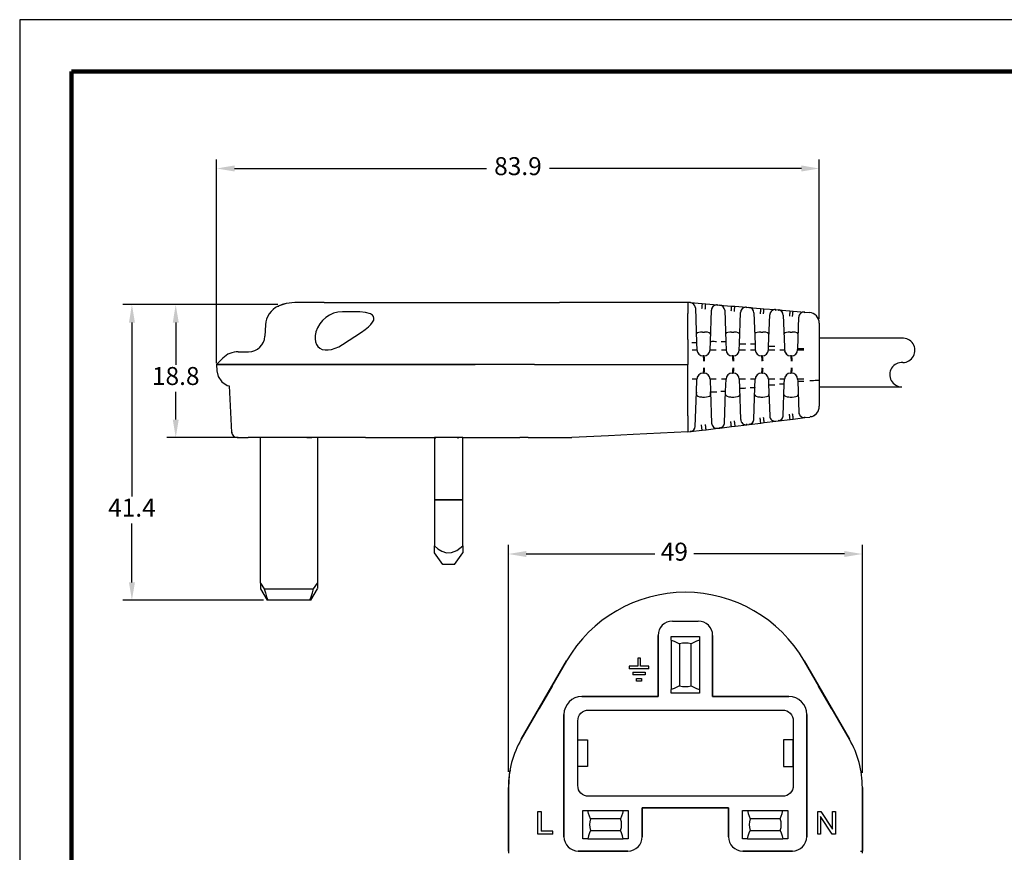
# Model space of a CAD drawing. Units: millimetres. Extents: x 364 to 643, y 89 to 304.
# Drawn here: x 364 to 501, y 189 to 304 of the extents above; entities that cross this region are included whole.
import ezdxf

# ---------------------------------------------------------------- set-up
doc = ezdxf.new("R2010")
doc.units = ezdxf.units.MM
for name, color, linetype in [('DIMS', 1, 'Continuous'), ('OBJECT', 7, 'Continuous'), ('PLOT BORDER', 3, 'Continuous'), ('TEXT', 7, 'Continuous'), ('TITLE BLOCK', 4, 'Continuous')]:
    doc.layers.add(name, color=color, linetype=linetype)
doc.dimstyles.new('ISO-25', dxfattribs={"dimtxt": 2.5, "dimasz": 2.5, "dimexe": 1.25, "dimexo": 0.625, "dimtad": 0, "dimtih": 1, "dimtoh": 1, "dimdsep": 46, "dimtxsty": 'Standard', "dimcen": 2.5, "dimadec": 0, "dimazin": 0, "dimtfac": 1, "dimtmove": 0, "dimatfit": 3, "dimfxl": 1, "dimarcsym": 0})

# ---------------------------------------------------------------- blocks, each defined once
blk = doc.blocks.new('*D16')
at = {"layer": 'Defpoints', "color": 0, "transparency": 16777216}
for p in [(481.3, 230.11), (432.02, 199.18), (481.3, 199.03)]:
    blk.add_point(p, dxfattribs=at)
at = {"layer": 'DIMS', "color": 0, "lineweight": -2, "transparency": 16777216}
for p, q in [((432.02, 199.8), (432.02, 231.36)), ((481.3, 199.66), (481.3, 231.36)), ((434.52, 230.11), (452.42, 230.11)), ((478.8, 230.11), (457.83, 230.11))]:
    blk.add_line(p, q, dxfattribs=at)
at = {"layer": 'DIMS', "color": 0, "transparency": 16777216}
for points in [[(434.52, 230.52), (434.52, 229.69), (432.02, 230.11)], [(478.8, 230.52), (478.8, 229.69), (481.3, 230.11)]]:
    blk.add_solid(points, dxfattribs=at)
at = {"layer": 'DIMS', "color": 0, "transparency": 16777216, "insert": (455.13, 230.11), "char_height": 2.5, "attachment_point": 5}
blk.add_mtext('49', dxfattribs=at)
blk = doc.blocks.new('*D17')
at = {"layer": 'Defpoints', "color": 0, "transparency": 16777216}
for p in [(400.54, 264.81), (385.72, 246.31), (395.04, 246.31)]:
    blk.add_point(p, dxfattribs=at)
at = {"layer": 'DIMS', "color": 0, "lineweight": -2, "transparency": 16777216}
for p, q in [((399.92, 264.81), (384.47, 264.81)), ((385.72, 262.31), (385.72, 256.43)), ((385.72, 248.81), (385.72, 252.68)), ((394.42, 246.31), (384.47, 246.31))]:
    blk.add_line(p, q, dxfattribs=at)
at = {"layer": 'DIMS', "color": 0, "transparency": 16777216}
for points in [[(385.31, 262.31), (386.14, 262.31), (385.72, 264.81)], [(385.31, 248.81), (386.14, 248.81), (385.72, 246.31)]]:
    blk.add_solid(points, dxfattribs=at)
at = {"layer": 'DIMS', "color": 0, "transparency": 16777216, "insert": (385.72, 254.55), "char_height": 2.5, "attachment_point": 5}
blk.add_mtext('18.8', dxfattribs=at)
blk = doc.blocks.new('*D18')
at = {"layer": 'Defpoints', "color": 0, "transparency": 16777216}
for p in [(400.54, 264.81), (379.62, 223.66), (398.55, 223.66)]:
    blk.add_point(p, dxfattribs=at)
at = {"layer": 'DIMS', "color": 0, "lineweight": -2, "transparency": 16777216}
for p, q in [((399.92, 264.81), (378.37, 264.81)), ((379.62, 262.31), (379.62, 238.11)), ((379.62, 226.16), (379.62, 234.36)), ((397.93, 223.66), (378.37, 223.66))]:
    blk.add_line(p, q, dxfattribs=at)
at = {"layer": 'DIMS', "color": 0, "transparency": 16777216}
for points in [[(379.21, 262.31), (380.04, 262.31), (379.62, 264.81)], [(379.21, 226.16), (380.04, 226.16), (379.62, 223.66)]]:
    blk.add_solid(points, dxfattribs=at)
at = {"layer": 'DIMS', "color": 0, "transparency": 16777216, "insert": (379.62, 236.23), "char_height": 2.5, "attachment_point": 5}
blk.add_mtext('41.4', dxfattribs=at)
blk = doc.blocks.new('*D19')
at = {"layer": 'Defpoints', "color": 0, "transparency": 16777216}
for p in [(475.31, 283.75), (475.31, 262.21), (391.41, 256.03)]:
    blk.add_point(p, dxfattribs=at)
at = {"layer": 'DIMS', "color": 0, "lineweight": -2, "transparency": 16777216}
for p, q in [((391.41, 256.66), (391.41, 285)), ((393.91, 283.75), (428.99, 283.75)), ((472.81, 283.75), (437.74, 283.75)), ((475.31, 262.83), (475.31, 285))]:
    blk.add_line(p, q, dxfattribs=at)
at = {"layer": 'DIMS', "color": 0, "transparency": 16777216}
for points in [[(393.91, 284.17), (393.91, 283.33), (391.41, 283.75)], [(472.81, 284.17), (472.81, 283.33), (475.31, 283.75)]]:
    blk.add_solid(points, dxfattribs=at)
at = {"layer": 'DIMS', "color": 0, "transparency": 16777216, "insert": (433.36, 283.75), "char_height": 2.5, "attachment_point": 5}
blk.add_mtext('83.9', dxfattribs=at)

msp = doc.modelspace()

# ---------------------------------------------------------------- linework, layer by layer
at = {"color": 7, "linetype": 'Continuous'}
for p, q in [((399.97, 264.592), (400.06, 264.592)), ((399.97, 264.592), (400.06, 264.592)), ((403.387, 265.108), (402.288, 265.108)), ((406.391, 265.108), (403.387, 265.108)), ((406.391, 265.108), (415.65, 265.108)), ((415.65, 265.108), (420.457, 265.108)), ((420.457, 265.108), (439.144, 265.108)), ((457.024, 265.108), (439.144, 265.108)), ((457.024, 265.108), (457.024, 263.567)), ((457.361, 265.08), (457.024, 265.108)), ((457.361, 265.08), (458.99, 264.947)), ((458.99, 264.947), (459.498, 264.905)), ((459.498, 264.905), (461.118, 264.773)), ((461.118, 264.773), (461.437, 264.746)), ((461.437, 264.746), (463.066, 264.613)), ((463.066, 264.613), (463.551, 264.573)), ((463.551, 264.573), (465.171, 264.44)), ((410.907, 263.81), (408.913, 263.81)), ((457.024, 259.933), (457.024, 263.566)), ((458.06, 264.348), (458.23, 259.48)), ((460.142, 259.672), (460.294, 264.04)), ((460.294, 264.04), (460.294, 264.04)), ((460.378, 264.361), (460.378, 264.361)), ((462.136, 264.014), (462.29, 259.621)), ((464.194, 259.34), (464.347, 263.708)), ((464.347, 263.708), (464.347, 263.708)), ((464.43, 264.029), (464.43, 264.029)), ((465.171, 264.44), (465.513, 264.412)), ((465.513, 264.412), (467.142, 264.279)), ((466.212, 263.68), (466.365, 259.287)), ((467.142, 264.279), (467.603, 264.241)), ((467.603, 264.241), (469.223, 264.108)), ((468.247, 259.008), (468.399, 263.376)), ((468.399, 263.376), (468.399, 263.376)), ((468.483, 263.697), (468.483, 263.697)), ((469.223, 264.108), (469.588, 264.078)), ((469.588, 264.078), (469.588, 264.078)), ((469.588, 264.078), (469.61, 263.973)), ((469.588, 264.078), (471.217, 263.945)), ((470.304, 263.347), (470.287, 263.346)), ((470.287, 263.346), (470.441, 258.953)), ((470.287, 263.346), (470.287, 263.346)), ((471.217, 263.945), (471.655, 263.909)), ((471.655, 263.909), (473.275, 263.776)), ((473.275, 263.776), (473.912, 263.724)), ((398.22, 261.994), (398.137, 260.416)), ((472.299, 258.676), (472.452, 263.043)), ((475.312, 262.205), (475.312, 258.535)), ((405.237, 261.001), (405.233, 260.986)), ((408.913, 259.249), (411.582, 260.986)), ((459.041, 260.992), (459.325, 260.992)), ((463.105, 260.992), (463.389, 260.992)), ((467.169, 260.992), (467.453, 260.992)), ((471.233, 260.992), (471.517, 260.992)), ((457.024, 259.933), (457.024, 256.472)), ((458.23, 259.48), (458.265, 258.499)), ((460.101, 258.499), (460.142, 259.672)), ((462.29, 259.621), (462.329, 258.499)), ((464.165, 258.499), (464.194, 259.34)), ((466.365, 259.287), (466.393, 258.499)), ((468.229, 258.499), (468.247, 259.008)), ((470.441, 258.953), (470.457, 258.499)), ((470.569, 258.123), (470.502, 258.266)), ((470.76, 257.881), (470.682, 257.963)), ((472.293, 258.499), (472.299, 258.676)), ((475.312, 258.535), (475.312, 256.472)), ((392.275, 257.357), (391.39, 256.472)), ((400.942, 256.472), (391.39, 256.472)), ((391.39, 256.472), (400.942, 256.472)), ((391.39, 256.472), (391.436, 255.59)), ((411.835, 256.472), (400.942, 256.472)), ((400.942, 256.472), (411.835, 256.472)), ((418.57, 256.472), (411.835, 256.472)), ((411.835, 256.472), (418.57, 256.472)), ((427.694, 256.472), (418.57, 256.472)), ((418.57, 256.472), (427.402, 256.472)), ((435.672, 256.472), (427.694, 256.472)), ((435.672, 256.472), (436.602, 256.472)), ((436.602, 256.472), (457.024, 256.472)), ((457.024, 255.59), (457.024, 256.472)), ((459.238, 257.666), (459.128, 257.666)), ((463.302, 257.666), (463.192, 257.666)), ((467.366, 257.666), (467.256, 257.666)), ((471.43, 257.666), (471.32, 257.666)), ((475.312, 256.472), (475.312, 254.347)), ((457.024, 252.152), (457.024, 255.59)), ((458.515, 255.017), (458.624, 255.101)), ((459.238, 255.278), (459.128, 255.278)), ((462.579, 255.017), (462.688, 255.101)), ((463.302, 255.278), (463.192, 255.278)), ((466.643, 255.017), (466.752, 255.101)), ((467.366, 255.278), (467.256, 255.278)), ((470.707, 255.017), (470.816, 255.101)), ((471.43, 255.278), (471.32, 255.278)), ((458.201, 252.609), (458.265, 254.445)), ((458.333, 254.746), (458.404, 254.859)), ((460.101, 254.445), (460.162, 252.682)), ((462.27, 252.754), (462.329, 254.445)), ((462.397, 254.746), (462.468, 254.859)), ((464.165, 254.445), (464.209, 253.179)), ((466.351, 253.255), (466.393, 254.445)), ((466.461, 254.746), (466.532, 254.859)), ((468.229, 254.445), (468.256, 253.676)), ((468.256, 253.676), (468.408, 249.322)), ((470.279, 249.364), (470.433, 253.756)), ((470.433, 253.756), (470.457, 254.445)), ((470.525, 254.746), (470.596, 254.859)), ((472.293, 254.445), (472.302, 254.173)), ((472.302, 254.173), (472.454, 249.818)), ((475.312, 254.347), (475.312, 250.683)), ((393.164, 253.527), (393.504, 247.034)), ((458.035, 247.861), (458.201, 252.609)), ((458.201, 252.609), (458.19, 252.299)), ((460.162, 252.682), (460.315, 248.328)), ((460.176, 252.299), (460.162, 252.682)), ((462.116, 248.362), (462.27, 252.754)), ((464.209, 253.179), (464.361, 248.825)), ((466.198, 248.863), (466.351, 253.255)), ((457.024, 249.331), (457.024, 252.152)), ((459.041, 251.952), (459.325, 251.952)), ((463.105, 251.952), (463.389, 251.952)), ((467.169, 251.952), (467.453, 251.952)), ((471.233, 251.952), (471.517, 251.952)), ((475.128, 249.957), (475.128, 249.957)), ((457.024, 249.33), (457.024, 247.089)), ((460.315, 248.328), (460.315, 248.328)), ((462.113, 248.309), (462.113, 248.309)), ((462.116, 248.362), (462.116, 248.362)), ((463.598, 247.896), (465.216, 248.095)), ((464.361, 248.825), (464.361, 248.825)), ((465.074, 248.092), (465.216, 248.095)), ((465.216, 248.095), (465.23, 248.201)), ((465.216, 248.095), (465.529, 248.133)), ((465.216, 248.095), (465.216, 248.095)), ((465.529, 248.133), (467.161, 248.334)), ((465.55, 248.238), (465.529, 248.133)), ((466.196, 248.836), (466.196, 248.836)), ((466.198, 248.863), (466.198, 248.863)), ((467.161, 248.334), (467.645, 248.393)), ((467.645, 248.393), (469.262, 248.592)), ((468.408, 249.322), (468.408, 249.322)), ((469.262, 248.592), (469.611, 248.635)), ((469.262, 248.592), (469.262, 248.592)), ((469.611, 248.635), (471.242, 248.835)), ((469.632, 248.74), (469.611, 248.635)), ((470.278, 249.337), (470.278, 249.337)), ((470.279, 249.364), (470.279, 249.364)), ((471.242, 248.835), (471.691, 248.89)), ((471.691, 248.89), (473.309, 249.089)), ((473.309, 249.089), (473.324, 249.195)), ((473.309, 249.089), (473.974, 249.17)), ((393.616, 247.034), (393.523, 246.9)), ((393.605, 247.018), (393.523, 246.9)), ((449.39, 246.723), (445.986, 246.559)), ((457.024, 247.089), (449.39, 246.723)), ((457.024, 247.089), (457.366, 247.131)), ((457.366, 247.131), (458.998, 247.332)), ((457.386, 247.239), (457.366, 247.131)), ((457.366, 247.131), (457.366, 247.131)), ((458.998, 247.332), (459.551, 247.399)), ((459.551, 247.399), (461.169, 247.598)), ((461.169, 247.598), (461.448, 247.632)), ((461.169, 247.598), (461.169, 247.598)), ((461.448, 247.632), (463.079, 247.833)), ((461.469, 247.737), (461.448, 247.632)), ((463.079, 247.833), (463.598, 247.896)), ((394.265, 246.312), (395.821, 246.312)), ((403.984, 246.312), (395.821, 246.312)), ((397.52, 226.064), (397.52, 246.312)), ((405.035, 246.312), (403.985, 246.312)), ((408.159, 246.312), (405.035, 246.312)), ((405.44, 246.312), (405.44, 226.064)), ((408.373, 246.312), (408.159, 246.312)), ((412.155, 246.312), (408.373, 246.312)), ((412.155, 246.312), (415.225, 246.312)), ((415.225, 246.312), (421.74, 246.312)), ((421.74, 246.312), (421.74, 237.662)), ((425.68, 246.312), (421.74, 246.312)), ((421.865, 246.185), (421.865, 246.312)), ((425.04, 246.185), (425.04, 246.312)), ((425.68, 246.312), (433.621, 246.312)), ((425.68, 237.662), (425.68, 246.312)), ((434.766, 246.312), (433.621, 246.312)), ((434.766, 246.312), (436.257, 246.312)), ((436.257, 246.312), (440.845, 246.312)), ((445.986, 246.559), (440.845, 246.312)), ((421.74, 237.662), (421.74, 231.237)), ((425.68, 237.662), (421.74, 237.662)), ((421.74, 237.662), (425.68, 237.662)), ((425.68, 231.237), (425.68, 237.662)), ((421.74, 230.262), (421.74, 231.237)), ((425.68, 231.237), (425.68, 230.262)), ((422.91, 228.662), (421.74, 230.262)), ((424.51, 228.662), (425.68, 230.262)), ((424.51, 228.662), (422.91, 228.662)), ((397.52, 226.064), (397.52, 225.267)), ((397.52, 226.064), (398.045, 225.262)), ((397.52, 225.262), (398.444, 223.662)), ((398.045, 225.262), (404.915, 225.262)), ((404.516, 223.662), (405.44, 225.262)), ((404.915, 225.262), (405.44, 226.064)), ((405.44, 226.064), (405.44, 225.283)), ((398.551, 223.662), (398.444, 223.662)), ((404.409, 223.662), (398.551, 223.662)), ((404.516, 223.662), (404.409, 223.662)), ((454.861, 220.773), (458.461, 220.773)), ((454.861, 220.773), (458.461, 220.773)), ((452.861, 218.773), (452.861, 210.273)), ((452.861, 210.273), (452.861, 218.773)), ((454.691, 218.118), (454.691, 218.643)), ((454.691, 218.118), (454.691, 211.248)), ((458.631, 218.643), (458.631, 218.118)), ((458.631, 218.118), (458.631, 211.248)), ((460.461, 210.273), (460.461, 218.773)), ((460.461, 218.773), (460.461, 210.273)), ((455.861, 217.612), (455.861, 211.754)), ((457.461, 211.754), (457.461, 217.612)), ((433.828, 204.328), (440.117, 215.221)), ((440.117, 215.221), (433.828, 204.328)), ((450.405, 215.627), (450.024, 215.627)), ((450.024, 215.627), (450.024, 214.516)), ((450.405, 214.516), (450.405, 215.627)), ((473.205, 215.221), (479.494, 204.328)), ((479.494, 204.328), (473.205, 215.221)), ((450.024, 214.516), (448.846, 214.516)), ((448.846, 214.516), (448.846, 214.135)), ((451.583, 214.135), (448.846, 214.135)), ((451.583, 214.516), (450.405, 214.516)), ((451.583, 214.135), (451.583, 214.516)), ((449.341, 213.659), (449.341, 213.278)), ((449.341, 213.659), (451.089, 213.659)), ((451.089, 213.278), (449.341, 213.278)), ((449.866, 212.42), (449.866, 212.801)), ((449.866, 212.801), (450.564, 212.801)), ((450.564, 212.801), (450.564, 212.42)), ((451.089, 213.659), (451.089, 213.278)), ((436.353, 208.609), (438.156, 211.733)), ((450.564, 212.42), (449.866, 212.42)), ((454.691, 210.723), (454.691, 211.248)), ((458.631, 211.248), (458.631, 210.723)), ((475.166, 211.733), (476.969, 208.609)), ((452.861, 210.273), (442.261, 210.273)), ((442.261, 210.273), (452.861, 210.273)), ((458.631, 210.723), (454.691, 210.723)), ((471.061, 210.273), (460.461, 210.273)), ((460.461, 210.273), (471.061, 210.273)), ((439.761, 207.773), (439.761, 190.773)), ((439.761, 190.773), (439.761, 207.773)), ((473.561, 190.773), (473.561, 207.773)), ((473.561, 207.773), (473.561, 190.773)), ((433.868, 204.305), (433.828, 204.328)), ((432.023, 188.761), (432.023, 197.593)), ((432.023, 197.593), (432.023, 188.469)), ((432.069, 197.593), (432.023, 197.593)), ((481.299, 197.593), (481.299, 188.761)), ((481.299, 188.469), (481.299, 197.593)), ((450.661, 190.773), (450.661, 194.773)), ((450.661, 194.773), (450.661, 190.773)), ((450.661, 194.773), (462.661, 194.773)), ((462.661, 194.773), (450.661, 194.773)), ((462.661, 194.773), (462.661, 190.773)), ((462.661, 190.773), (462.661, 194.773)), ((436.133, 191.123), (436.133, 194.298)), ((436.133, 194.298), (436.57, 194.298)), ((436.57, 194.298), (436.57, 191.52)), ((442.381, 190.483), (442.381, 194.423)), ((442.381, 194.423), (443.069, 194.423)), ((443.069, 194.423), (448.023, 194.423)), ((448.023, 194.423), (448.711, 194.423)), ((464.611, 190.483), (464.611, 194.423)), ((464.611, 194.423), (465.299, 194.423)), ((465.299, 194.423), (470.253, 194.423)), ((470.253, 194.423), (470.941, 194.423)), ((470.941, 194.423), (470.941, 190.483)), ((475.085, 191.123), (475.085, 194.298)), ((475.085, 194.298), (475.521, 194.298)), ((475.482, 193.584), (475.482, 191.123)), ((477.109, 191.123), (475.482, 193.584)), ((475.521, 194.298), (477.149, 191.838)), ((477.149, 191.838), (477.149, 194.298)), ((477.149, 194.298), (477.546, 194.298)), ((477.546, 194.298), (477.546, 191.123)), ((447.64, 193.253), (443.452, 193.253)), ((469.87, 193.253), (465.682, 193.253)), ((438.237, 191.123), (436.133, 191.123)), ((438.237, 191.52), (436.57, 191.52)), ((438.237, 191.123), (438.237, 191.52)), ((443.452, 191.653), (447.64, 191.653)), ((465.682, 191.653), (469.87, 191.653)), ((475.482, 191.123), (475.085, 191.123)), ((477.546, 191.123), (477.109, 191.123)), ((443.069, 190.483), (442.381, 190.483)), ((443.069, 190.483), (448.023, 190.483)), ((448.711, 190.483), (448.023, 190.483)), ((465.299, 190.483), (464.611, 190.483)), ((465.299, 190.483), (470.253, 190.483)), ((470.941, 190.483), (470.253, 190.483)), ((432.069, 188.762), (432.023, 188.761)), ((441.761, 188.773), (448.661, 188.773)), ((448.661, 188.773), (441.761, 188.773)), ((464.661, 188.773), (471.561, 188.773)), ((471.561, 188.773), (464.661, 188.773)), ((481.253, 188.762), (481.299, 188.761))]:
    msp.add_line(p, q, dxfattribs=at)
at = {"color": 7, "linetype": 'Continuous', "flags": 128}
for points in [[(402.288, 265.108), (401.112, 264.98), (399.97, 264.592)], [(401.104, 264.978), (400.542, 264.814), (400.047, 264.586)], [(458.99, 264.947), (458.989, 264.933), (458.985, 264.892), (458.979, 264.824), (458.971, 264.734), (458.962, 264.623), (458.952, 264.496), (458.94, 264.358), (458.928, 264.214)], [(459.436, 264.172), (459.448, 264.317), (459.459, 264.455), (459.47, 264.582), (459.479, 264.692), (459.487, 264.783), (459.493, 264.85), (459.497, 264.891), (459.498, 264.905)], [(461.133, 264.676), (461.056, 264.751), (460.975, 264.771)], [(461.133, 264.671), (461.13, 264.721), (461.118, 264.773)], [(463.066, 264.613), (463.065, 264.599), (463.061, 264.558), (463.055, 264.49), (463.047, 264.4), (463.038, 264.289), (463.027, 264.162), (463.016, 264.024), (463.004, 263.88)], [(463.488, 263.84), (463.5, 263.985), (463.512, 264.123), (463.522, 264.249), (463.532, 264.36), (463.539, 264.451), (463.545, 264.518), (463.549, 264.559), (463.551, 264.573)], [(412.826, 263.509), (412.147, 263.716), (411.336, 263.801), (410.907, 263.81)], [(411.582, 260.986), (412.109, 261.352), (412.545, 261.704), (412.887, 262.039), (413.131, 262.353), (413.274, 262.643), (413.315, 262.906), (413.253, 263.139), (413.09, 263.341), (412.826, 263.509)], [(465.186, 264.344), (465.109, 264.419), (465.028, 264.439)], [(465.185, 264.339), (465.183, 264.389), (465.171, 264.44)], [(467.142, 264.279), (467.14, 264.265), (467.136, 264.224), (467.131, 264.156), (467.123, 264.066), (467.113, 263.955), (467.103, 263.828), (467.091, 263.69), (467.08, 263.546)], [(467.541, 263.508), (467.553, 263.653), (467.564, 263.791), (467.575, 263.917), (467.584, 264.028), (467.592, 264.119), (467.598, 264.186), (467.601, 264.227), (467.603, 264.241)], [(469.238, 264.012), (469.161, 264.087), (469.08, 264.107)], [(469.238, 264.007), (469.235, 264.057), (469.223, 264.108)], [(469.717, 264.057), (469.661, 264.045), (469.609, 263.982)], [(471.217, 263.945), (471.216, 263.931), (471.212, 263.89), (471.206, 263.823), (471.198, 263.732), (471.189, 263.621), (471.179, 263.495), (471.167, 263.356), (471.155, 263.212)], [(471.593, 263.176), (471.616, 263.459), (471.636, 263.696), (471.65, 263.854), (471.655, 263.909)], [(473.29, 263.678), (473.213, 263.754), (473.133, 263.775)], [(473.29, 263.673), (473.287, 263.73), (473.275, 263.776)], [(405.233, 260.986), (405.139, 260.498), (405.12, 260.043), (405.178, 259.63), (405.312, 259.271), (405.518, 258.972), (405.791, 258.741), (406.125, 258.583), (406.514, 258.502), (406.946, 258.499), (407.413, 258.575), (407.905, 258.728), (408.409, 258.955), (408.913, 259.249)], [(459.041, 260.992), (458.769, 260.979), (458.528, 260.939), (458.342, 260.871), (458.226, 260.773), (458.19, 260.645)], [(460.176, 260.645), (460.128, 260.788), (459.97, 260.897), (459.739, 260.96), (459.475, 260.988), (459.325, 260.992)], [(463.105, 260.992), (462.833, 260.979), (462.592, 260.939), (462.406, 260.871), (462.29, 260.773), (462.254, 260.645)], [(464.24, 260.645), (464.192, 260.788), (464.034, 260.897), (463.803, 260.96), (463.539, 260.988), (463.389, 260.992)], [(467.169, 260.992), (466.897, 260.979), (466.656, 260.939), (466.47, 260.871), (466.354, 260.773), (466.318, 260.645)], [(468.304, 260.645), (468.256, 260.788), (468.098, 260.897), (467.867, 260.96), (467.603, 260.988), (467.453, 260.992)], [(471.233, 260.992), (470.961, 260.979), (470.72, 260.939), (470.534, 260.871), (470.418, 260.773), (470.382, 260.645)], [(472.368, 260.645), (472.32, 260.788), (472.162, 260.897), (471.931, 260.96), (471.667, 260.988), (471.517, 260.992)], [(458.23, 259.48), (458.218, 259.487), (458.182, 259.493), (458.123, 259.498), (458.043, 259.501), (457.945, 259.503), (457.832, 259.503), (457.707, 259.502), (457.575, 259.499)], [(460.142, 259.672), (460.16, 259.682), (460.211, 259.69), (460.294, 259.697), (460.404, 259.7), (460.538, 259.702), (460.688, 259.701), (460.847, 259.697), (461.009, 259.691)], [(462.29, 259.621), (462.277, 259.628), (462.241, 259.634), (462.182, 259.639), (462.102, 259.642), (462.004, 259.644), (461.891, 259.644), (461.766, 259.643), (461.634, 259.64)], [(464.194, 259.34), (464.212, 259.35), (464.263, 259.358), (464.346, 259.364), (464.457, 259.368), (464.59, 259.37), (464.74, 259.369), (464.9, 259.365), (465.062, 259.359)], [(466.365, 259.287), (466.353, 259.294), (466.317, 259.3), (466.258, 259.305), (466.178, 259.308), (466.08, 259.31), (465.967, 259.31), (465.842, 259.309), (465.71, 259.306)], [(457.609, 258.518), (457.742, 258.521), (457.866, 258.523), (457.979, 258.522), (458.077, 258.52), (458.157, 258.517), (458.216, 258.512), (458.252, 258.506), (458.265, 258.499)], [(458.667, 257.815), (458.785, 257.737), (458.809, 257.729)], [(460.101, 258.499), (460.119, 258.509), (460.17, 258.517), (460.253, 258.524), (460.364, 258.528), (460.497, 258.529), (460.647, 258.528), (460.806, 258.524), (460.969, 258.518)], [(461.673, 258.518), (461.806, 258.521), (461.93, 258.523), (462.043, 258.522), (462.141, 258.52), (462.221, 258.517), (462.28, 258.512), (462.316, 258.506), (462.329, 258.499)], [(462.731, 257.815), (462.849, 257.737), (462.873, 257.729)], [(464.165, 258.499), (464.183, 258.509), (464.234, 258.517), (464.317, 258.524), (464.428, 258.528), (464.561, 258.529), (464.711, 258.528), (464.87, 258.524), (465.033, 258.518)], [(465.737, 258.518), (465.87, 258.521), (465.994, 258.523), (466.107, 258.522), (466.205, 258.52), (466.285, 258.517), (466.344, 258.512), (466.38, 258.506), (466.393, 258.499)], [(466.795, 257.815), (466.913, 257.737), (466.937, 257.729)], [(468.229, 258.499), (468.247, 258.509), (468.298, 258.517), (468.381, 258.524), (468.492, 258.528), (468.625, 258.529), (468.775, 258.528), (468.934, 258.524), (469.097, 258.518)], [(468.247, 259.008), (468.264, 259.018), (468.316, 259.026), (468.399, 259.032), (468.509, 259.036), (468.643, 259.038), (468.792, 259.037), (468.952, 259.033), (469.114, 259.027)], [(469.801, 258.518), (469.934, 258.521), (470.058, 258.523), (470.171, 258.522), (470.269, 258.52), (470.349, 258.517), (470.408, 258.512), (470.444, 258.506), (470.457, 258.499)], [(472.293, 258.499), (472.311, 258.509), (472.362, 258.517), (472.445, 258.524), (472.556, 258.528), (472.689, 258.529), (472.839, 258.528), (472.998, 258.524), (473.161, 258.518)], [(472.299, 258.676), (472.317, 258.686), (472.368, 258.694), (472.451, 258.7), (472.562, 258.704), (472.695, 258.706), (472.845, 258.705), (473.004, 258.701), (473.167, 258.695)], [(459.234, 256.949), (459.231, 257.091), (459.224, 257.227), (459.214, 257.351), (459.201, 257.459), (459.185, 257.547), (459.167, 257.612), (459.148, 257.652), (459.128, 257.666)], [(459.344, 256.949), (459.341, 257.091), (459.334, 257.227), (459.324, 257.351), (459.311, 257.459), (459.295, 257.547), (459.277, 257.612), (459.258, 257.652), (459.238, 257.666)], [(463.298, 256.949), (463.295, 257.091), (463.288, 257.227), (463.278, 257.351), (463.265, 257.459), (463.249, 257.547), (463.231, 257.612), (463.212, 257.652), (463.192, 257.666)], [(463.408, 256.949), (463.405, 257.091), (463.398, 257.227), (463.388, 257.351), (463.375, 257.459), (463.359, 257.547), (463.341, 257.612), (463.322, 257.652), (463.302, 257.666)], [(467.362, 256.949), (467.359, 257.091), (467.352, 257.227), (467.342, 257.351), (467.329, 257.459), (467.313, 257.547), (467.295, 257.612), (467.276, 257.652), (467.256, 257.666)], [(467.472, 256.949), (467.469, 257.091), (467.462, 257.227), (467.452, 257.351), (467.439, 257.459), (467.423, 257.547), (467.405, 257.612), (467.386, 257.652), (467.366, 257.666)], [(471.426, 256.949), (471.423, 257.091), (471.416, 257.227), (471.406, 257.351), (471.393, 257.459), (471.377, 257.547), (471.359, 257.612), (471.34, 257.652), (471.32, 257.666)], [(471.536, 256.949), (471.533, 257.091), (471.526, 257.227), (471.516, 257.351), (471.503, 257.459), (471.487, 257.547), (471.469, 257.612), (471.45, 257.652), (471.43, 257.666)], [(391.436, 255.59), (391.63, 254.783), (392.145, 254.052), (392.902, 253.575), (393.164, 253.527)], [(459.128, 255.278), (459.148, 255.292), (459.167, 255.332), (459.185, 255.397), (459.201, 255.486), (459.214, 255.594), (459.224, 255.717), (459.231, 255.853), (459.234, 255.995)], [(459.238, 255.278), (459.258, 255.292), (459.277, 255.332), (459.295, 255.397), (459.311, 255.486), (459.324, 255.594), (459.334, 255.717), (459.341, 255.853), (459.344, 255.995)], [(463.192, 255.278), (463.212, 255.292), (463.231, 255.332), (463.249, 255.397), (463.265, 255.486), (463.278, 255.594), (463.288, 255.717), (463.295, 255.853), (463.298, 255.995)], [(463.302, 255.278), (463.322, 255.292), (463.341, 255.332), (463.359, 255.397), (463.375, 255.486), (463.388, 255.594), (463.398, 255.717), (463.405, 255.853), (463.408, 255.995)], [(467.256, 255.278), (467.276, 255.292), (467.295, 255.332), (467.313, 255.397), (467.329, 255.486), (467.342, 255.594), (467.352, 255.717), (467.359, 255.853), (467.362, 255.995)], [(467.366, 255.278), (467.386, 255.292), (467.405, 255.332), (467.423, 255.397), (467.439, 255.486), (467.452, 255.594), (467.462, 255.717), (467.469, 255.853), (467.472, 255.995)], [(471.32, 255.278), (471.34, 255.292), (471.359, 255.332), (471.377, 255.397), (471.393, 255.486), (471.406, 255.594), (471.416, 255.717), (471.423, 255.853), (471.426, 255.995)], [(471.43, 255.278), (471.45, 255.292), (471.469, 255.332), (471.487, 255.397), (471.503, 255.486), (471.516, 255.594), (471.526, 255.717), (471.533, 255.853), (471.536, 255.995)], [(458.265, 254.445), (458.252, 254.438), (458.216, 254.432), (458.157, 254.427), (458.077, 254.424), (457.979, 254.422), (457.866, 254.422), (457.742, 254.423), (457.609, 254.426)], [(460.969, 254.426), (460.806, 254.42), (460.647, 254.416), (460.497, 254.415), (460.364, 254.416), (460.253, 254.42), (460.17, 254.427), (460.119, 254.435), (460.101, 254.445)], [(462.329, 254.445), (462.316, 254.438), (462.28, 254.432), (462.221, 254.427), (462.141, 254.424), (462.043, 254.422), (461.93, 254.422), (461.806, 254.423), (461.673, 254.426)], [(465.033, 254.426), (464.87, 254.42), (464.711, 254.416), (464.561, 254.415), (464.428, 254.416), (464.317, 254.42), (464.234, 254.427), (464.183, 254.435), (464.165, 254.445)], [(466.393, 254.445), (466.38, 254.438), (466.344, 254.432), (466.285, 254.427), (466.205, 254.424), (466.107, 254.422), (465.994, 254.422), (465.87, 254.423), (465.737, 254.426)], [(469.097, 254.426), (468.934, 254.42), (468.775, 254.416), (468.625, 254.415), (468.492, 254.416), (468.381, 254.42), (468.298, 254.427), (468.247, 254.435), (468.229, 254.445)], [(468.256, 253.676), (468.273, 253.666), (468.325, 253.658), (468.408, 253.651), (468.518, 253.647), (468.652, 253.646), (468.801, 253.647), (468.961, 253.651), (469.123, 253.657)], [(470.433, 253.756), (470.42, 253.749), (470.384, 253.743), (470.325, 253.738), (470.245, 253.735), (470.147, 253.733), (470.034, 253.733), (469.909, 253.734), (469.777, 253.737)], [(470.457, 254.445), (470.444, 254.438), (470.408, 254.432), (470.349, 254.427), (470.269, 254.424), (470.171, 254.422), (470.058, 254.422), (469.934, 254.423), (469.801, 254.426)], [(473.161, 254.426), (472.998, 254.42), (472.839, 254.416), (472.689, 254.415), (472.556, 254.416), (472.445, 254.42), (472.362, 254.427), (472.311, 254.435), (472.293, 254.445)], [(472.302, 254.173), (472.32, 254.163), (472.372, 254.154), (472.454, 254.148), (472.565, 254.144), (472.698, 254.143), (472.848, 254.144), (473.008, 254.148), (473.17, 254.154)], [(474, 254.256), (474.265, 254.259), (474.515, 254.266), (474.742, 254.275), (474.938, 254.286), (475.098, 254.3), (475.215, 254.315), (475.288, 254.33), (475.312, 254.347)], [(458.19, 252.299), (458.237, 252.156), (458.396, 252.047), (458.627, 251.984), (458.891, 251.956), (459.041, 251.952)], [(459.325, 251.952), (459.597, 251.965), (459.838, 252.005), (460.023, 252.073), (460.14, 252.172), (460.176, 252.299)], [(460.162, 252.682), (460.18, 252.672), (460.232, 252.664), (460.314, 252.658), (460.425, 252.654), (460.558, 252.652), (460.708, 252.653), (460.868, 252.657), (461.03, 252.663)], [(462.27, 252.754), (462.257, 252.747), (462.221, 252.741), (462.162, 252.736), (462.082, 252.733), (461.984, 252.731), (461.871, 252.731), (461.746, 252.732), (461.614, 252.735)], [(462.254, 252.299), (462.301, 252.156), (462.46, 252.047), (462.691, 251.984), (462.955, 251.956), (463.105, 251.952)], [(463.389, 251.952), (463.661, 251.965), (463.902, 252.005), (464.087, 252.073), (464.204, 252.172), (464.24, 252.299)], [(465.077, 253.16), (464.915, 253.154), (464.755, 253.15), (464.605, 253.149), (464.472, 253.151), (464.361, 253.155), (464.278, 253.161), (464.227, 253.169), (464.209, 253.179)], [(466.351, 253.255), (466.339, 253.248), (466.303, 253.242), (466.244, 253.237), (466.164, 253.234), (466.066, 253.232), (465.953, 253.232), (465.828, 253.233), (465.696, 253.236)], [(466.318, 252.299), (466.365, 252.156), (466.524, 252.047), (466.755, 251.984), (467.019, 251.956), (467.169, 251.952)], [(467.453, 251.952), (467.725, 251.965), (467.966, 252.005), (468.151, 252.073), (468.268, 252.172), (468.304, 252.299)], [(470.382, 252.299), (470.429, 252.156), (470.588, 252.047), (470.819, 251.984), (471.083, 251.956), (471.233, 251.952)], [(471.517, 251.952), (471.789, 251.965), (472.03, 252.005), (472.215, 252.073), (472.332, 252.172), (472.368, 252.299)], [(471.242, 248.835), (471.24, 248.849), (471.234, 248.89), (471.225, 248.957), (471.214, 249.047), (471.2, 249.157), (471.184, 249.283), (471.167, 249.421), (471.149, 249.565)], [(471.691, 248.89), (471.689, 248.904), (471.683, 248.945), (471.674, 249.012), (471.663, 249.102), (471.649, 249.212), (471.633, 249.339), (471.616, 249.476), (471.598, 249.62)], [(459.551, 247.399), (459.549, 247.413), (459.543, 247.454), (459.535, 247.521), (459.523, 247.612), (459.509, 247.722), (459.493, 247.848), (459.476, 247.985), (459.458, 248.129)], [(461.569, 247.67), (461.704, 247.711), (461.917, 247.874), (462.06, 248.1), (462.116, 248.362)], [(463.079, 247.833), (463.077, 247.846), (463.071, 247.888), (463.062, 247.955), (463.051, 248.045), (463.037, 248.155), (463.021, 248.281), (463.004, 248.419), (462.986, 248.562)], [(463.598, 247.896), (463.596, 247.91), (463.59, 247.951), (463.581, 248.018), (463.57, 248.108), (463.556, 248.219), (463.54, 248.345), (463.523, 248.482), (463.505, 248.626)], [(465.07, 248.091), (465.152, 248.113), (465.229, 248.191)], [(465.549, 248.231), (465.6, 248.169), (465.654, 248.159)], [(465.65, 248.171), (465.785, 248.212), (465.998, 248.375), (466.142, 248.601), (466.198, 248.863)], [(467.161, 248.334), (467.158, 248.348), (467.153, 248.389), (467.144, 248.456), (467.132, 248.546), (467.118, 248.656), (467.103, 248.782), (467.086, 248.92), (467.068, 249.064)], [(467.645, 248.393), (467.642, 248.407), (467.637, 248.448), (467.628, 248.515), (467.616, 248.605), (467.602, 248.716), (467.587, 248.842), (467.569, 248.979), (467.552, 249.123)], [(469.63, 248.732), (469.682, 248.67), (469.735, 248.661)], [(469.732, 248.672), (469.867, 248.714), (470.08, 248.876), (470.223, 249.102), (470.279, 249.364)], [(473.163, 249.085), (473.245, 249.107), (473.323, 249.185)], [(474.007, 249.269), (474.116, 249.218), (474.228, 249.224)], [(393.504, 247.034), (393.535, 246.903), (393.568, 246.765), (393.74, 246.521), (393.993, 246.362), (394.265, 246.312)], [(457.386, 247.235), (457.437, 247.169), (457.491, 247.157)], [(457.487, 247.168), (457.622, 247.21), (457.835, 247.373), (457.979, 247.599), (458.035, 247.861)], [(458.998, 247.332), (458.995, 247.345), (458.99, 247.386), (458.981, 247.453), (458.969, 247.544), (458.955, 247.654), (458.94, 247.78), (458.923, 247.917), (458.905, 248.061)], [(461.467, 247.73), (461.519, 247.668), (461.572, 247.658)], [(403.984, 246.312), (404.346, 246.312), (404.582, 246.315), (404.645, 246.328)], [(421.74, 231.237), (422.223, 230.836), (422.755, 230.506), (423.416, 230.286), (424.119, 230.308), (424.865, 230.616), (425.68, 231.237)], [(398.045, 225.262), (398.195, 224.701), (398.364, 224.167), (398.551, 223.662)], [(404.409, 223.662), (404.595, 224.167), (404.764, 224.701), (404.915, 225.262)], [(454.691, 218.643), (455.317, 218.643), (456.006, 218.643), (456.813, 218.643), (457.603, 218.643), (458.137, 218.643), (458.631, 218.643)], [(454.691, 218.118), (455.101, 217.968), (455.492, 217.799), (455.861, 217.612)], [(458.631, 218.118), (458.221, 217.968), (457.83, 217.799), (457.461, 217.612)], [(455.861, 211.754), (455.492, 211.568), (455.101, 211.398), (454.691, 211.248)], [(457.461, 211.754), (457.83, 211.568), (458.221, 211.398), (458.631, 211.248)], [(432.27, 200.035), (432.137, 199.361), (432.023, 197.593)], [(443.452, 193.253), (443.3, 193.621), (443.171, 194.012), (443.069, 194.423)], [(448.023, 194.423), (447.92, 194.012), (447.792, 193.621), (447.64, 193.253)], [(448.711, 194.423), (448.711, 193.94), (448.711, 193.408), (448.711, 192.746), (448.711, 192.044), (448.711, 191.297), (448.711, 190.483)], [(465.299, 194.423), (465.401, 194.012), (465.53, 193.621), (465.682, 193.253)], [(469.87, 193.253), (470.022, 193.621), (470.15, 194.012), (470.253, 194.423)], [(443.452, 191.653), (443.3, 191.285), (443.171, 190.894), (443.069, 190.483)], [(448.023, 190.483), (447.92, 190.894), (447.792, 191.285), (447.64, 191.653)], [(465.299, 190.483), (465.401, 190.894), (465.53, 191.285), (465.682, 191.653)], [(469.87, 191.653), (470.022, 191.285), (470.15, 190.894), (470.253, 190.483)], [(481.253, 188.762), (481.136, 188.733), (481.059, 188.728)]]:
    msp.add_lwpolyline(points, dxfattribs=at)
at = {"color": 7, "linetype": 'Continuous'}
for centre, radius, start, end in [((401.264, 261.832), 3.048, 115.11504, 176.99997), ((457.299, 264.321), 0.762, 2, 85.3154), ((461.056, 264.013), 0.762, 96.04938, 178), ((461.056, 264.013), 0.762, 85.31534, 96.04938), ((461.375, 263.987), 0.762, 2, 85.3154), ((408.913, 260), 3.81, 90, 164.76767), ((461.056, 264.013), 0.762, 152.85948, 178), ((465.108, 263.681), 0.762, 96.04938, 178), ((465.108, 263.681), 0.762, 152.85961, 178), ((465.108, 263.681), 0.762, 85.31534, 96.04938), ((465.45, 263.653), 0.762, 2, 85.3154), ((469.161, 263.349), 0.762, 96.04938, 178), ((469.161, 263.349), 0.762, 152.85953, 178), ((469.161, 263.349), 0.762, 85.31534, 96.04938), ((469.526, 263.319), 0.762, 2, 85.3154), ((469.526, 263.319), 0.762, 2, 76.40934), ((473.213, 263.017), 0.762, 85.32234, 177.99508), ((473.788, 262.205), 1.524, 0, 85.3154), ((395.854, 260.536), 2.286, 270, 357), ((394.43, 255.202), 3.048, 90, 135.00179), ((459.128, 258.529), 0.864, 182, 270), ((459.238, 258.529), 0.864, 270, 358), ((463.192, 258.529), 0.864, 182, 270), ((463.302, 258.529), 0.864, 270, 358), ((467.256, 258.529), 0.864, 182, 270), ((467.366, 258.529), 0.864, 270, 358), ((471.32, 258.529), 0.864, 182, 270), ((471.43, 258.529), 0.864, 270, 358), ((459.128, 254.415), 0.864, 90, 178), ((459.238, 254.415), 0.864, 2, 90), ((463.192, 254.415), 0.864, 90, 178), ((463.302, 254.415), 0.864, 2, 90), ((467.256, 254.415), 0.864, 90, 178), ((467.366, 254.415), 0.864, 2, 90), ((471.32, 254.415), 0.864, 90, 178), ((471.43, 254.415), 0.864, 2, 90), ((473.216, 249.845), 0.762, 182.00086, 276.99804), ((473.788, 250.683), 1.524, 277, 360), ((473.788, 250.683), 1.524, 277, 331.54836), ((461.076, 248.354), 0.762, 182, 277), ((461.076, 248.354), 0.762, 182, 277), ((461.355, 248.389), 0.762, 342.16886, 354.00916), ((465.123, 248.851), 0.762, 182, 277), ((465.436, 248.89), 0.762, 284.51927, 298.67376), ((465.436, 248.89), 0.762, 342.16886, 355.92413), ((469.169, 249.348), 0.762, 182, 277), ((469.169, 249.348), 0.762, 182, 277), ((469.518, 249.391), 0.762, 284.51927, 298.67376), ((469.518, 249.391), 0.762, 342.16886, 355.92411), ((457.273, 247.888), 0.762, 284.65726, 298.67374), ((461.355, 248.389), 0.762, 284.5192, 298.67375), ((456.661, 205.67), 19.103, 30, 150), ((456.661, 205.67), 19.103, 30, 150), ((454.861, 218.773), 2, 90, 180), ((454.861, 218.773), 2, 90, 180), ((458.461, 218.773), 2, 0, 90), ((458.461, 218.773), 2, 0, 90), ((456.661, 214.683), 3.036, 74.71942, 105.28018), ((456.661, 214.683), 3.036, 254.71982, 285.27688), ((442.261, 207.773), 2.5, 90, 180), ((442.261, 207.773), 2.5, 90, 180), ((471.061, 207.773), 2.5, 0, 90), ((471.061, 207.773), 2.5, 0, 90), ((445.388, 197.621), 13.365, 149.87941, 180.12059), ((467.934, 197.621), 13.365, 359.87941, 30.12059), ((445.546, 192.453), 2.241, 159.08728, 200.91272), ((445.546, 192.453), 2.241, 339.08728, 20.91272), ((467.776, 192.453), 2.241, 159.08728, 200.91272), ((467.776, 192.453), 2.241, 339.08728, 20.91272), ((441.761, 190.773), 2, 180, 270), ((441.761, 190.773), 2, 180, 270), ((448.661, 190.773), 2, 270, 0), ((448.661, 190.773), 2, 270, 0), ((464.661, 190.773), 2, 180, 270), ((464.661, 190.773), 2, 180, 270), ((471.561, 190.773), 2, 270, 0), ((471.561, 190.773), 2, 270, 0)]:
    msp.add_arc(centre, radius, start, end, dxfattribs=at)
at = {"layer": 'OBJECT'}
msp.add_lwpolyline([(443.192, 208.388), (470.192, 208.388, -0.4142136), (471.692, 206.888), (471.692, 197.888, -0.4142136), (470.192, 196.388), (443.192, 196.388, -0.4142136), (441.692, 197.888), (441.692, 206.888, -0.4142136)], format="xyb", close=True, dxfattribs=at)
for points in [[(441.692, 204.254), (443.051, 204.254), (443.051, 200.522), (441.692, 200.522)], [(471.692, 204.254), (470.333, 204.254), (470.333, 200.522), (471.692, 200.522)]]:
    msp.add_lwpolyline(points, close=True, dxfattribs=at)
at = {"layer": 'PLOT BORDER'}
for p, q in [((364, 304.454), (364, 88.554)), ((643.4, 304.454), (364, 304.454))]:
    msp.add_line(p, q, dxfattribs=at)
at = {"layer": 'TEXT'}
for p, q in [((486.808, 260.141), (475.312, 260.159)), ((394.43, 258.25), (395.854, 258.25)), ((475.312, 253.359), (486.808, 253.359))]:
    msp.add_line(p, q, dxfattribs=at)
for centre, radius, start, end in [((486.926, 258.452), 1.693, 270, 93.99507), ((486.808, 255.061), 1.702, 86.02573, 270)]:
    msp.add_arc(centre, radius, start, end, dxfattribs=at)
at = {"layer": 'TITLE BLOCK', "lineweight": 100}
msp.add_lwpolyline([(371.199, 297.254), (636.2, 297.254), (636.2, 95.753), (371.199, 95.753)], close=True, dxfattribs=at)

# ---------------------------------------------------------------- dimensions: what is measured, and where the dimension line sits
at = {"layer": 'DIMS'}
dim = msp.add_linear_dim(base=(475.312, 283.751), p1=(391.413, 256.031), p2=(475.312, 262.205), dimstyle='ISO-25', dxfattribs=at)
dim.commit()
dim.dimension.update_dxf_attribs({"geometry": '*D19', "text_midpoint": (433.362, 283.751)})
for base, p2, text, picture, middle in [((379.624, 223.662), (398.551, 223.662), '41.4', '*D18', (379.624, 236.231)), ((385.724, 246.312), (395.043, 246.312), '18.8', '*D17', (385.724, 254.551))]:
    dim = msp.add_linear_dim(base=base, p1=(400.542, 264.814), p2=p2, angle=90, text=text, dimstyle='ISO-25', dxfattribs=at)
    dim.commit()
    dim.dimension.update_dxf_attribs({"geometry": picture, "text_midpoint": middle, "dimtype": 160})
dim = msp.add_linear_dim(base=(481.299, 230.107), p1=(432.023, 199.177), p2=(481.299, 199.031), text='49', dimstyle='ISO-25', dxfattribs=at)
dim.commit()
dim.dimension.update_dxf_attribs({"geometry": '*D16', "text_midpoint": (455.125, 230.107), "dimtype": 160})

doc.saveas('drawing.dxf')
